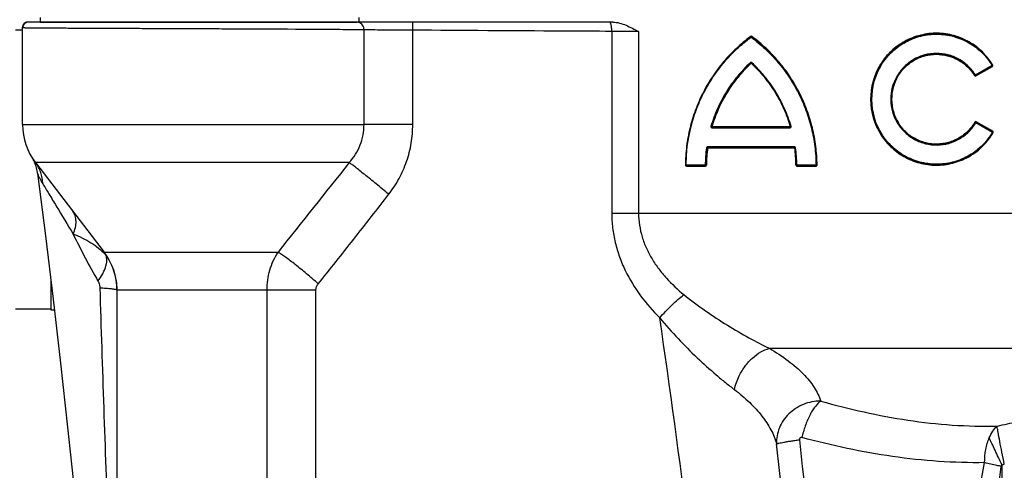
# Model space of a CAD drawing. Units: millimetres. Extents: x -1817 to 2997, y -486 to 2596.
# Drawn here: x 538 to 955, y 2129 to 2320 of the extents above; entities that cross this region are included whole.
import ezdxf

# ---------------------------------------------------------------- set-up
doc = ezdxf.new("R2010")
doc.units = ezdxf.units.MM
doc.header["$LTSCALE"] = 46.255
doc.header["$PDMODE"] = 3
doc.header["$PDSIZE"] = 0.3125
doc.layers.get('0').update_dxf_attribs({"linetype": 'CONTINUOUS'})
doc.layers.get('Defpoints').update_dxf_attribs({"linetype": 'CONTINUOUS'})
doc.layers.add('AM_5', color=3, linetype='CONTINUOUS', lineweight=25)
doc.layers.add('BEZUGSACHSEN', color=7, linetype='CONTINUOUS')
doc.layers.add('RUNDUNGEN', color=7, linetype='CONTINUOUS')
doc.styles.get("Standard").update_dxf_attribs({"font": 'txt', "width": 0.7})
doc.dimstyles.new('AM_DIN$0', dxfattribs={"dimtxt": 3.5, "dimasz": 2.5, "dimexe": 1, "dimexo": 1, "dimgap": 1.5, "dimtad": 1, "dimdsep": 46, "dimtxsty": 'STANDARD', "dimcen": 0, "dimclrd": 256, "dimclre": 256, "dimclrt": 2, "dimadec": 0, "dimazin": 2, "dimtp": 0.1, "dimtm": 0.1, "dimtfac": 0.71, "dimtdec": 3, "dimtmove": 0, "dimatfit": 3, "dimfxl": 1, "dimlwd": -1, "dimlwe": -1, "dimarcsym": 0})

# ---------------------------------------------------------------- blocks, each defined once
blk = doc.blocks.new('*D15')
at = {"layer": 'AM_5', "ltscale": 10, "transparency": 16777216}
for p, q in [((669.77, 2595.96), (2108.8, 2595.96)), ((2107.8, 951.2), (2107.8, 2565.96)), ((1650.48, 921.2), (2108.8, 921.2))]:
    blk.add_line(p, q, dxfattribs=at)
for points in [[(2102.8, 2565.96), (2112.8, 2565.96), (2107.8, 2595.96)], [(2102.8, 951.2), (2112.8, 951.2), (2107.8, 921.2)]]:
    blk.add_solid(points, dxfattribs=at)
at = {"layer": 'Defpoints', "color": 0, "ltscale": 10, "transparency": 16777216}
for p in [(668.77, 2595.96), (2107.8, 2595.96), (1649.48, 921.2)]:
    blk.add_point(p, dxfattribs=at)
at = {"layer": 'AM_5', "color": 2, "ltscale": 10, "transparency": 16777216, "insert": (2075.3, 1758.58), "char_height": 35, "attachment_point": 5, "rotation": 90}
blk.add_mtext('1675', dxfattribs=at)

msp = doc.modelspace()

# ---------------------------------------------------------------- linework, layer by layer
at = {"color": 7, "linetype": 'Continuous'}
for p, q in [((546.27, 2320.962), (546.27, 2318.962)), ((681.27, 2320.962), (681.27, 2318.962)), ((535.77, 2315.67), (538.77, 2315.67)), ((546.27, 2318.962), (680.377, 2318.962)), ((544.246, 2259.484), (573.294, 2221.628)), ((550.77, 2209.24), (550.77, 2197.171)), ((535.77, 2197.67), (550.77, 2197.67)), ((550.77, 2197.17), (552.219, 2197.17))]:
    msp.add_line(p, q, dxfattribs=at)
at = {"color": 9, "linetype": 'Continuous'}
for p, q in [((538.77, 2275.616), (683.446, 2275.616)), ((677.188, 2259.484), (544.246, 2259.484)), ((573.294, 2221.628), (647.003, 2221.628))]:
    msp.add_line(p, q, dxfattribs=at)
at = {"color": 7, "linetype": 'Continuous'}
for centre, start, end in [((565.27, 2275.616), 180, 217.5), ((552.27, 2205.496), 0, 37.5)]:
    msp.add_arc(centre, 26.5, start, end, dxfattribs=at)
at = {"layer": 'BEZUGSACHSEN', "color": 7, "linetype": 'Continuous'}
for p, q in [((538.77, 2275.616), (538.77, 2316.497)), ((578.77, 2205.496), (578.77, 1411.407))]:
    msp.add_line(p, q, dxfattribs=at)
at = {"layer": 'RUNDUNGEN', "color": 7, "linetype": 'Continuous'}
for p, q in [((538.773, 2316.866), (538.77, 2316.749)), ((538.77, 2275.616), (538.77, 2316.749)), ((540.983, 2318.962), (540.844, 2318.958)), ((788.821, 2318.962), (540.983, 2318.962)), ((949.608, 2300.392), (942.568, 2296.328)), ((830.849, 2274.464), (864.026, 2274.464)), ((942.75, 2276.64), (949.789, 2272.576)), ((865.911, 2265.937), (828.964, 2265.937)), ((828.053, 2258.246), (819.926, 2258.246)), ((874.949, 2258.246), (866.822, 2258.246))]:
    msp.add_line(p, q, dxfattribs=at)
at = {"layer": 'RUNDUNGEN', "color": 9, "linetype": 'Continuous'}
for p, q in [((651.075, 2315.902), (650.928, 2315.903)), ((654.428, 2315.884), (651.075, 2315.902)), ((654.572, 2315.883), (654.428, 2315.884)), ((657.947, 2315.864), (657.928, 2315.864)), ((683.446, 2275.616), (683.446, 2315.66)), ((704.081, 2275.616), (704.081, 2315.522)), ((788.392, 2315.034), (788.392, 2238.157)), ((799.766, 2314.977), (799.766, 2238.157)), ((847.239, 2312.909), (847.211, 2312.889)), ((847.477, 2301.517), (847.46, 2301.535)), ((847.693, 2301.789), (847.671, 2301.81)), ((902.325, 2301.192), (902.319, 2301.182)), ((949.52, 2300.545), (942.509, 2296.501)), ((942.657, 2296.173), (949.66, 2300.219)), ((949.555, 2300.566), (949.52, 2300.545)), ((942.509, 2296.501), (942.495, 2296.523)), ((942.626, 2296.154), (942.657, 2296.173)), ((704.081, 2275.616), (683.446, 2275.616)), ((830.795, 2274.264), (864.001, 2274.264)), ((864.051, 2274.664), (830.902, 2274.664)), ((909.515, 2276.092), (909.52, 2276.083)), ((942.692, 2276.466), (949.701, 2272.423)), ((942.84, 2276.795), (942.809, 2276.813)), ((949.841, 2272.749), (942.84, 2276.795)), ((949.701, 2272.423), (949.736, 2272.403)), ((865.888, 2266.137), (828.909, 2266.137)), ((829.019, 2265.737), (865.935, 2265.737)), ((827.998, 2258.446), (819.863, 2258.446)), ((819.989, 2258.046), (828.109, 2258.046)), ((866.445, 2258.442), (866.622, 2258.444)), ((866.622, 2258.444), (866.799, 2258.446)), ((874.933, 2258.446), (866.799, 2258.446)), ((866.845, 2258.046), (874.965, 2258.046)), ((875.149, 2258.447), (874.933, 2258.446)), ((875.365, 2258.449), (875.149, 2258.447)), ((788.392, 2238.157), (1128.77, 2238.157)), ((663.065, 2205.496), (578.77, 2205.496)), ((642.335, 1693.585), (642.335, 2205.496)), ((663.065, 1693.585), (663.065, 2205.496)), ((855.175, 2180.93), (1088.865, 2180.93)), ((953.77, 1305.649), (953.77, 2131.616))]:
    msp.add_line(p, q, dxfattribs=at)
at = {"layer": 'RUNDUNGEN', "color": 7, "linetype": 'Continuous'}
for points in [[(541.01, 2318.962), (540.869, 2318.958), (540.728, 2318.944), (540.588, 2318.922), (540.45, 2318.891), (540.314, 2318.851), (540.181, 2318.803), (540.051, 2318.747), (539.925, 2318.682), (539.804, 2318.61), (539.687, 2318.53), (539.575, 2318.442), (539.469, 2318.348), (539.37, 2318.248), (539.277, 2318.141), (539.19, 2318.029), (539.112, 2317.911), (539.04, 2317.789), (538.977, 2317.662), (538.921, 2317.532), (538.874, 2317.398), (538.836, 2317.262), (538.806, 2317.124), (538.785, 2316.984), (538.773, 2316.843), (538.77, 2316.722)], [(540.844, 2318.958), (540.704, 2318.945), (540.566, 2318.923), (540.429, 2318.892), (540.295, 2318.853), (540.164, 2318.805), (540.035, 2318.749), (539.911, 2318.685), (539.791, 2318.613), (539.675, 2318.534), (539.565, 2318.448), (539.46, 2318.355), (539.362, 2318.256), (539.27, 2318.15), (539.185, 2318.039), (539.107, 2317.923), (539.036, 2317.802), (538.974, 2317.677), (538.919, 2317.548), (538.873, 2317.416), (538.835, 2317.281), (538.805, 2317.144), (538.785, 2317.006), (538.773, 2316.866)], [(542.595, 2261.9), (542.908, 2261.362), (543.209, 2260.801), (543.489, 2260.23), (543.749, 2259.65), (543.988, 2259.061), (544.206, 2258.464), (544.403, 2257.859), (544.579, 2257.248), (544.733, 2256.631), (544.865, 2256.009), (544.975, 2255.382), (545.043, 2254.913)], [(545.043, 2254.913), (548.416, 2228.499), (551.691, 2201.698), (554.839, 2174.711), (557.855, 2147.54), (560.738, 2120.186), (563.483, 2092.65), (566.088, 2064.933), (568.55, 2037.034), (570.866, 2008.957), (573.033, 1980.701), (575.047, 1952.267), (576.906, 1923.656), (578.606, 1894.869), (578.77, 1891.787)]]:
    msp.add_lwpolyline(points, dxfattribs=at)
for centre, radius, start, end in [((541.235, 2316.497), 2.465, 89.99998, 180.00002), ((541.01, 2316.722), 2.241, 90.00018, 179.99982), ((540.987, 2316.745), 2.217, 90.09019, 179.90981), ((541.205, 2316.527), 2.435, 96.92328, 173.07672), ((887.942, 2257.945), 68.218, 126.54799, 179.57817), ((847.437, 2312.588), 0.2, 53.45201, 126.54799), ((806.933, 2257.945), 68.218, 0.42183, 53.45201), ((925.962, 2286.332), 27.714, 31.15278, 329.5835), ((925.962, 2286.332), 19.186, 31.63617, 329.40889), ((887.942, 2257.945), 59.691, 132.91031, 163.67804), ((847.437, 2301.517), 0.2, 47.08969, 132.91031), ((806.933, 2257.945), 59.691, 16.32196, 47.08969), ((949.508, 2300.566), 0.2, 300, 31.15278), ((942.468, 2296.501), 0.2, 211.63617, 300), ((565.27, 2275.616), 26.5, 180, 217.5), ((830.849, 2274.664), 0.2, 163.67804, 270), ((864.026, 2274.664), 0.2, 270, 16.32196), ((942.65, 2276.466), 0.2, 60, 149.40889), ((949.689, 2272.403), 0.2, 329.5835, 60), ((887.942, 2257.945), 59.691, 172.47415, 179.52093), ((828.964, 2265.737), 0.2, 95.60301, 172.47415), ((865.911, 2265.737), 0.2, 7.52585, 90), ((806.933, 2257.945), 59.691, 0.47907, 7.52585), ((527.706, 2250.215), 18.846, 29.26492, 34.0669), ((819.926, 2258.446), 0.2, 179.57817, 270), ((828.053, 2258.446), 0.2, 270, 359.52093), ((866.822, 2258.446), 0.2, 180.47907, 270), ((874.949, 2258.446), 0.2, 270, 0.42183)]:
    msp.add_arc(centre, radius, start, end, dxfattribs=at)
at = {"layer": 'RUNDUNGEN', "color": 9, "linetype": 'Continuous'}
for centre, radius, start, end in [((680.374, 2316.069), 2.893, 72.82008, 89.9286), ((847.477, 2312.588), 0.399, 53.42354, 126.57646), ((852.14, 2309.124), 5.872, 143.62143, 143.8558), ((847.398, 2301.517), 0.401, 47.12283, 132.87717), ((925.978, 2286.332), 27.934, 147.88581, 212.87294), ((925.947, 2286.332), 27.494, 147.83506, 212.90956), ((949.46, 2300.566), 0.401, 300.03309, 309.28163), ((949.459, 2300.567), 0.402, 309.33083, 325.59594), ((925.959, 2286.332), 19.372, 149.09341, 211.912), ((925.965, 2286.332), 19, 149.13318, 211.90916), ((942.426, 2296.5), 0.399, 211.5951, 300.01791), ((948.035, 2287.702), 10.39, 122.13095, 122.25027), ((830.795, 2274.664), 0.4, 163.69318, 270.03535), ((864.001, 2274.664), 0.4, 269.9643, 16.30712), ((942.609, 2276.467), 0.399, 59.98249, 149.45034), ((947.143, 2283.854), 8.625, 238.78844, 238.93235), ((949.641, 2272.403), 0.4, 54.84149, 59.97269), ((949.639, 2272.401), 0.403, 34.63783, 54.76352), ((887.837, 2257.945), 59.841, 172.46785, 179.52047), ((888.104, 2257.941), 59.597, 172.48388, 179.51798), ((828.909, 2265.737), 0.4, 89.98049, 172.44553), ((865.888, 2265.736), 0.4, 33.22329, 90.00741), ((806.85, 2257.941), 59.597, 0.48201, 7.51613), ((865.887, 2265.736), 0.402, 17.82748, 33.18096), ((865.887, 2265.737), 0.401, 7.54619, 17.78126), ((806.903, 2257.941), 59.898, 0.48288, 7.5288), ((6762.018, -2623.357), 7801.749, 141.2543039, 141.6098767), ((819.989, 2258.445), 0.4, 208.85876, 269.99089), ((828.109, 2258.446), 0.4, 270.02415, 359.54552), ((866.846, 2258.446), 0.401, 180.48979, 190.36937), ((866.845, 2258.446), 0.4, 190.35674, 269.98173), ((874.965, 2258.446), 0.4, 270.02513, 0.44544), ((877.773, 2383.748), 353.136, 205.93828, 209.59673), ((569.196, 2218.491), 5.16, 25.58712, 37.43925), ((551.577, 2199.445), 30.73, 43.30492, 43.85737), ((569.017, 2218.402), 5.361, 23.30204, 25.61481), ((572.628, 2219.983), 1.513, 33.17435, 35.43498), ((577.122, 2205.651), 1.56, 359.56701, 0.73746), ((583.229, 2205.605), 4.547, 179.56852, 181.08533), ((583.402, 2205.608), 4.72, 181.08268, 182.11719), ((583.534, 2205.613), 4.852, 182.1151, 182.63852), ((583.662, 2205.619), 4.98, 182.64209, 183.70126), ((583.914, 2205.636), 5.233, 183.70221, 185.29984), ((578.649, 2205.496), 0.121, 0.07255, 11.5282), ((-3099.548, 1617.311), 3950.559, 5.764741, 8.390874), ((868.893, 2541.073), 401.669, 281.89028, 283.16424), ((-3839.56, 1623.699), 4726.148, 1.907426, 6.277285)]:
    msp.add_arc(centre, radius, start, end, dxfattribs=at)
for points, knots in [([(650.928, 2315.903), (644.902, 2315.934), (635.673, 2315.978), (623.188, 2316.033), (613.476, 2316.074), (603.769, 2316.114), (594.232, 2316.153), (585.028, 2316.192), (576.313, 2316.229), (569.425, 2316.26), (564.269, 2316.284), (560.708, 2316.302), (557.373, 2316.319), (554.278, 2316.337), (551.437, 2316.354), (548.861, 2316.37), (546.562, 2316.387), (544.549, 2316.403), (543.055, 2316.417), (542.009, 2316.428), (541.338, 2316.436), (540.745, 2316.443), (540.23, 2316.451), (539.793, 2316.459), (539.478, 2316.465), (539.265, 2316.471), (539.136, 2316.474), (539.026, 2316.478), (538.936, 2316.482), (538.866, 2316.485), (538.82, 2316.489), (538.794, 2316.491), (538.781, 2316.493), (538.774, 2316.495), (538.77, 2316.496), (538.77, 2316.497)], [0, 0, 0, 0, 0.1611977, 0.2468446, 0.3339294, 0.4209693, 0.5064827, 0.5890136, 0.667157, 0.7395826, 0.7732616, 0.8050574, 0.8348348, 0.8624667, 0.8878356, 0.9108332, 0.9313617, 0.9493335, 0.9646722, 0.9713332, 0.9773124, 0.9826033, 0.9872003, 0.9910986, 0.994294, 0.995627, 0.9967832, 0.9977622, 0.9985637, 0.9991877, 0.9996342, 0.9997909, 0.9999034, 0.9999723, 1, 1, 1, 1]), ([(657.928, 2315.864), (657.652, 2315.866), (656.534, 2315.872), (655.415, 2315.879), (654.572, 2315.883)], [0, 0, 0, 0, 0.2464759, 1, 1, 1, 1]), ([(683.446, 2315.66), (681.922, 2315.68), (678.446, 2315.719), (669.947, 2315.792), (662.971, 2315.835), (657.947, 2315.864)], [0, 0, 0, 0, 0.1793102, 0.4089116, 1, 1, 1, 1]), ([(683.446, 2315.66), (683.446, 2316.012), (683.342, 2316.718), (682.881, 2317.671), (682.161, 2318.42), (681.547, 2318.735), (681.228, 2318.833)], [0, 0, 0, 0, 0.2565761, 0.5097395, 0.7575033, 1, 1, 1, 1]), ([(704.081, 2315.522), (701.91, 2315.534), (697.756, 2315.556), (691.984, 2315.589), (687.277, 2315.621), (684.553, 2315.644), (683.446, 2315.66)], [0, 0, 0, 0, 0.3156504, 0.603928, 0.839053, 1, 1, 1, 1]), ([(704.081, 2315.522), (704.082, 2315.746), (704.084, 2316.185), (704.088, 2316.822), (704.092, 2317.326), (704.094, 2317.698), (704.097, 2317.947), (704.099, 2318.173), (704.101, 2318.373), (704.103, 2318.546), (704.105, 2318.69), (704.106, 2318.791), (704.108, 2318.857), (704.108, 2318.894), (704.11, 2318.922), (704.109, 2318.944), (704.112, 2318.954), (704.111, 2318.962), (704.112, 2318.962)], [0, 0, 0, 0, 0.1950783, 0.3826589, 0.5555367, 0.6343565, 0.7070674, 0.7729692, 0.8314273, 0.8818788, 0.9238381, 0.9569013, 0.9699942, 0.9807505, 0.9891448, 0.9951576, 0.9987751, 1, 1, 1, 1]), ([(788.392, 2315.034), (781.451, 2315.056), (753.347, 2315.186), (725.244, 2315.41), (704.081, 2315.522)], [0, 0, 0, 0, 0.2469607, 1, 1, 1, 1]), ([(788.392, 2315.034), (788.392, 2315.29), (788.382, 2315.792), (788.334, 2316.52), (788.253, 2317.192), (788.145, 2317.782), (788.012, 2318.268), (787.878, 2318.597), (787.757, 2318.788), (787.669, 2318.886), (787.578, 2318.947), (787.511, 2318.962), (787.481, 2318.962)], [0, 0, 0, 0, 0.1833485, 0.3600246, 0.5236882, 0.6686172, 0.790069, 0.8848124, 0.9219243, 0.9525968, 0.9779067, 1, 1, 1, 1]), ([(799.766, 2314.977), (797.898, 2314.982), (795.062, 2314.993), (791.746, 2315.012), (789.822, 2315.025), (788.867, 2315.032), (788.392, 2315.034)], [0, 0, 0, 0, 0.4927569, 0.7478712, 0.8747221, 1, 1, 1, 1]), ([(847.211, 2312.889), (845.108, 2311.326), (841.076, 2307.956), (835.651, 2302.241), (830.911, 2295.934), (826.92, 2289.11), (823.732, 2281.851), (821.398, 2274.251), (819.957, 2266.414), (819.608, 2261.104), (819.589, 2258.449)], [0, 0, 0, 0, 0.1243119, 0.2486016, 0.3730292, 0.4977338, 0.6228046, 0.7482593, 0.8740357, 1, 1, 1, 1]), ([(819.863, 2258.446), (819.883, 2261.088), (820.23, 2266.371), (821.668, 2274.168), (823.996, 2281.729), (827.175, 2288.949), (831.154, 2295.736), (835.879, 2302.007), (841.286, 2307.687), (845.302, 2311.036), (847.398, 2312.588)], [0, 0, 0, 0, 0.1259495, 0.2517138, 0.377161, 0.50223, 0.6269386, 0.751375, 0.8756762, 1, 1, 1, 1]), ([(847.239, 2312.909), (847.252, 2312.89), (847.276, 2312.856), (847.304, 2312.806), (847.318, 2312.776), (847.323, 2312.752), (847.318, 2312.748)], [0, 0, 0, 0, 0.3786312, 0.6930057, 0.905138, 1, 1, 1, 1]), ([(847.318, 2312.748), (847.314, 2312.745), (847.319, 2312.721), (847.333, 2312.691), (847.362, 2312.641), (847.385, 2312.606), (847.398, 2312.588)], [0, 0, 0, 0, 0.0945851, 0.3067355, 0.621228, 1, 1, 1, 1]), ([(847.398, 2312.588), (849.49, 2311.039), (853.507, 2307.69), (858.923, 2302.002), (863.661, 2295.71), (867.648, 2288.9), (870.823, 2281.668), (873.141, 2274.112), (874.569, 2266.337), (874.914, 2261.075), (874.933, 2258.446)], [0, 0, 0, 0, 0.1240878, 0.2486767, 0.3735987, 0.498728, 0.6239777, 0.7492926, 0.8746398, 1, 1, 1, 1]), ([(847.51, 2312.721), (847.502, 2312.714), (847.467, 2312.678), (847.436, 2312.639), (847.412, 2312.607)], [0, 0, 0, 0, 0.2095636, 1, 1, 1, 1]), ([(847.557, 2312.748), (847.552, 2312.752), (847.531, 2312.74), (847.519, 2312.729), (847.51, 2312.721)], [0, 0, 0, 0, 0.3083834, 1, 1, 1, 1]), ([(847.715, 2312.909), (847.699, 2312.886), (847.668, 2312.846), (847.62, 2312.791), (847.589, 2312.762), (847.562, 2312.744), (847.557, 2312.748)], [0, 0, 0, 0, 0.3641047, 0.6834422, 0.9047252, 1, 1, 1, 1]), ([(875.365, 2258.449), (875.345, 2261.093), (874.999, 2266.383), (873.567, 2274.201), (871.241, 2281.799), (868.054, 2289.073), (864.051, 2295.923), (859.293, 2302.255), (853.854, 2307.979), (849.817, 2311.35), (847.715, 2312.909)], [0, 0, 0, 0, 0.125356, 0.2506995, 0.3760116, 0.50126, 0.62639, 0.7513146, 0.8759077, 1, 1, 1, 1]), ([(949.803, 2300.773), (948.585, 2302.788), (945.629, 2306.52), (939.948, 2310.812), (933.373, 2313.546), (926.307, 2314.546), (919.192, 2313.732), (912.49, 2311.137), (906.652, 2306.924), (903.59, 2303.206), (902.325, 2301.192)], [0, 0, 0, 0, 0.1246825, 0.2489276, 0.3731431, 0.4976924, 0.6227431, 0.7482511, 0.874056, 1, 1, 1, 1]), ([(902.672, 2300.969), (903.922, 2302.956), (906.946, 2306.624), (912.711, 2310.779), (919.326, 2313.338), (926.349, 2314.141), (933.324, 2313.159), (939.817, 2310.466), (945.43, 2306.236), (948.352, 2302.555), (949.555, 2300.566)], [0, 0, 0, 0, 0.1259303, 0.2517207, 0.3772164, 0.5022618, 0.6268163, 0.7510459, 0.8753071, 1, 1, 1, 1]), ([(942.495, 2296.523), (941.627, 2297.926), (939.524, 2300.518), (935.501, 2303.471), (930.865, 2305.315), (925.908, 2305.931), (920.945, 2305.273), (916.296, 2303.373), (912.276, 2300.35), (910.191, 2297.709), (909.337, 2296.283)], [0, 0, 0, 0, 0.1248883, 0.249391, 0.3737929, 0.4983771, 0.623312, 0.7486199, 0.87422, 1, 1, 1, 1]), ([(909.656, 2296.08), (910.49, 2297.476), (912.529, 2300.063), (916.462, 2303.024), (921.011, 2304.885), (925.869, 2305.527), (930.719, 2304.919), (935.254, 2303.107), (939.186, 2300.208), (941.239, 2297.667), (942.086, 2296.291)], [0, 0, 0, 0, 0.1257781, 0.2513718, 0.3766703, 0.5015962, 0.6261764, 0.7505825, 0.875097, 1, 1, 1, 1]), ([(847.126, 2301.81), (845.168, 2299.992), (841.49, 2296.086), (836.804, 2289.541), (833.027, 2282.413), (831.167, 2277.356), (830.411, 2274.776)], [0, 0, 0, 0, 0.2493229, 0.4989435, 0.7491275, 1, 1, 1, 1]), ([(830.902, 2274.664), (831.652, 2277.225), (833.496, 2282.247), (837.239, 2289.327), (841.887, 2295.83), (845.535, 2299.71), (847.477, 2301.517)], [0, 0, 0, 0, 0.2508667, 0.5010503, 0.7506738, 1, 1, 1, 1]), ([(847.301, 2301.664), (847.296, 2301.659), (847.268, 2301.676), (847.234, 2301.701), (847.18, 2301.751), (847.144, 2301.789), (847.126, 2301.81)], [0, 0, 0, 0, 0.0931955, 0.3153069, 0.6359409, 1, 1, 1, 1]), ([(847.379, 2301.616), (847.362, 2301.63), (847.34, 2301.649), (847.315, 2301.664), (847.304, 2301.666), (847.301, 2301.664)], [0, 0, 0, 0, 0.7015338, 0.9013345, 1, 1, 1, 1]), ([(847.46, 2301.535), (847.454, 2301.543), (847.427, 2301.571), (847.4, 2301.597), (847.379, 2301.616)], [0, 0, 0, 0, 0.26417, 1, 1, 1, 1]), ([(847.477, 2301.517), (847.492, 2301.534), (847.518, 2301.565), (847.552, 2301.61), (847.569, 2301.638), (847.578, 2301.66), (847.574, 2301.664)], [0, 0, 0, 0, 0.3814748, 0.6967603, 0.9082329, 1, 1, 1, 1]), ([(847.477, 2301.517), (849.416, 2299.713), (853.064, 2295.834), (857.712, 2289.331), (861.458, 2282.247), (863.302, 2277.224), (864.051, 2274.664)], [0, 0, 0, 0, 0.2489519, 0.4988111, 0.7492396, 1, 1, 1, 1]), ([(847.574, 2301.664), (847.57, 2301.667), (847.578, 2301.69), (847.595, 2301.717), (847.629, 2301.762), (847.656, 2301.793), (847.671, 2301.81)], [0, 0, 0, 0, 0.0914393, 0.302968, 0.6184201, 1, 1, 1, 1]), ([(864.385, 2274.776), (863.63, 2277.352), (861.772, 2282.405), (857.999, 2289.531), (853.318, 2296.072), (849.645, 2299.974), (847.693, 2301.789)], [0, 0, 0, 0, 0.2507449, 0.5011659, 0.7510289, 1, 1, 1, 1]), ([(949.679, 2300.669), (949.682, 2300.665), (949.667, 2300.649), (949.646, 2300.629), (949.604, 2300.598), (949.573, 2300.577), (949.555, 2300.566)], [0, 0, 0, 0, 0.0872619, 0.2964054, 0.6121666, 1, 1, 1, 1]), ([(949.608, 2300.392), (949.614, 2300.396), (949.615, 2300.42), (949.605, 2300.455), (949.585, 2300.508), (949.566, 2300.545), (949.555, 2300.566)], [0, 0, 0, 0, 0.1053024, 0.3179657, 0.628087, 1, 1, 1, 1]), ([(949.66, 2300.219), (949.64, 2300.256), (949.616, 2300.309), (949.6, 2300.365), (949.602, 2300.389), (949.608, 2300.392)], [0, 0, 0, 0, 0.6813803, 0.8941265, 1, 1, 1, 1]), ([(949.803, 2300.773), (949.785, 2300.761), (949.754, 2300.74), (949.712, 2300.709), (949.691, 2300.69), (949.677, 2300.673), (949.679, 2300.669)], [0, 0, 0, 0, 0.3877602, 0.7033516, 0.9123924, 1, 1, 1, 1]), ([(942.086, 2296.291), (942.11, 2296.307), (942.157, 2296.335), (942.214, 2296.366), (942.252, 2296.385), (942.274, 2296.393), (942.287, 2296.398), (942.296, 2296.398), (942.297, 2296.396)], [0, 0, 0, 0, 0.3631651, 0.6862542, 0.8135913, 0.9100407, 0.9718377, 1, 1, 1, 1]), ([(942.297, 2296.396), (942.299, 2296.394), (942.31, 2296.395), (942.326, 2296.4), (942.352, 2296.412), (942.372, 2296.421), (942.383, 2296.427)], [0, 0, 0, 0, 0.0870532, 0.2860284, 0.59578, 1, 1, 1, 1]), ([(942.383, 2296.427), (942.391, 2296.432), (942.428, 2296.451), (942.463, 2296.472), (942.491, 2296.489)], [0, 0, 0, 0, 0.2304111, 1, 1, 1, 1]), ([(942.568, 2296.328), (942.573, 2296.331), (942.572, 2296.355), (942.562, 2296.389), (942.539, 2296.443), (942.52, 2296.481), (942.509, 2296.501)], [0, 0, 0, 0, 0.0992337, 0.311992, 0.6248767, 1, 1, 1, 1]), ([(942.626, 2296.154), (942.615, 2296.175), (942.595, 2296.213), (942.573, 2296.266), (942.563, 2296.3), (942.562, 2296.325), (942.568, 2296.328)], [0, 0, 0, 0, 0.3749641, 0.6877445, 0.9005135, 1, 1, 1, 1]), ([(677.188, 2259.484), (678.163, 2260.584), (679.934, 2262.955), (681.926, 2266.922), (683.165, 2271.188), (683.446, 2274.142), (683.446, 2275.616)], [0, 0, 0, 0, 0.2497274, 0.4996573, 0.7497724, 1, 1, 1, 1]), ([(693.944, 2246.091), (695.569, 2248.179), (698.48, 2252.633), (701.683, 2259.936), (703.642, 2267.666), (704.081, 2272.969), (704.081, 2275.616)], [0, 0, 0, 0, 0.2499742, 0.4999773, 0.749988, 1, 1, 1, 1]), ([(830.657, 2274.72), (830.656, 2274.718), (830.646, 2274.718), (830.633, 2274.719), (830.608, 2274.724), (830.562, 2274.734), (830.495, 2274.751), (830.44, 2274.767), (830.411, 2274.776)], [0, 0, 0, 0, 0.0248948, 0.0870422, 0.1854271, 0.315325, 0.6418192, 1, 1, 1, 1]), ([(830.902, 2274.664), (830.874, 2274.673), (830.818, 2274.689), (830.751, 2274.707), (830.706, 2274.717), (830.681, 2274.721), (830.667, 2274.722), (830.657, 2274.722), (830.657, 2274.72)], [0, 0, 0, 0, 0.3582677, 0.6847598, 0.81464, 0.9130043, 0.9751316, 1, 1, 1, 1]), ([(830.849, 2274.464), (830.84, 2274.464), (830.821, 2274.443), (830.802, 2274.376), (830.795, 2274.311), (830.795, 2274.264)], [0, 0, 0, 0, 0.1187557, 0.3364534, 1, 1, 1, 1]), ([(830.902, 2274.664), (830.902, 2274.617), (830.896, 2274.552), (830.876, 2274.485), (830.857, 2274.464), (830.849, 2274.464)], [0, 0, 0, 0, 0.6634825, 0.8811133, 1, 1, 1, 1]), ([(864.026, 2274.464), (864.02, 2274.464), (864.013, 2274.436), (864.007, 2274.401), (864.002, 2274.336), (864.001, 2274.29), (864.001, 2274.264)], [0, 0, 0, 0, 0.0884356, 0.3048991, 0.624359, 1, 1, 1, 1]), ([(864.051, 2274.664), (864.051, 2274.638), (864.05, 2274.592), (864.046, 2274.527), (864.039, 2274.492), (864.032, 2274.464), (864.026, 2274.464)], [0, 0, 0, 0, 0.375635, 0.6950817, 0.9115314, 1, 1, 1, 1]), ([(864.051, 2274.664), (864.073, 2274.671), (864.113, 2274.682), (864.16, 2274.698), (864.189, 2274.708), (864.205, 2274.713), (864.212, 2274.717), (864.218, 2274.719), (864.218, 2274.72)], [0, 0, 0, 0, 0.3904798, 0.712448, 0.8342357, 0.9243513, 0.9798281, 1, 1, 1, 1]), ([(864.218, 2274.72), (864.218, 2274.721), (864.224, 2274.723), (864.231, 2274.727), (864.247, 2274.732), (864.276, 2274.743), (864.323, 2274.758), (864.363, 2274.77), (864.385, 2274.776)], [0, 0, 0, 0, 0.0199374, 0.0755323, 0.1656677, 0.2875164, 0.6095709, 1, 1, 1, 1]), ([(909.52, 2276.083), (910.4, 2274.672), (912.534, 2272.066), (916.612, 2269.116), (921.297, 2267.301), (926.275, 2266.736), (931.222, 2267.445), (935.826, 2269.377), (939.796, 2272.41), (941.85, 2275.045), (942.692, 2276.466)], [0, 0, 0, 0, 0.1257765, 0.2513652, 0.3766539, 0.5015665, 0.6261355, 0.7505401, 0.8750686, 1, 1, 1, 1]), ([(942.265, 2276.67), (941.443, 2275.279), (939.436, 2272.699), (935.556, 2269.73), (931.055, 2267.835), (926.216, 2267.14), (921.348, 2267.694), (916.767, 2269.471), (912.781, 2272.359), (910.696, 2274.909), (909.836, 2276.289)], [0, 0, 0, 0, 0.1249439, 0.2494835, 0.3738929, 0.4984592, 0.6233639, 0.7486435, 0.8742258, 1, 1, 1, 1]), ([(942.265, 2276.67), (942.289, 2276.655), (942.336, 2276.627), (942.394, 2276.597), (942.433, 2276.579), (942.455, 2276.571), (942.468, 2276.567), (942.477, 2276.566), (942.478, 2276.568)], [0, 0, 0, 0, 0.3631875, 0.6865102, 0.8139524, 0.9104478, 0.9721763, 1, 1, 1, 1]), ([(942.478, 2276.568), (942.479, 2276.57), (942.487, 2276.57), (942.507, 2276.564), (942.548, 2276.547), (942.606, 2276.517), (942.65, 2276.492), (942.673, 2276.478)], [0, 0, 0, 0, 0.0278855, 0.0881028, 0.3070316, 0.628326, 1, 1, 1, 1]), ([(942.75, 2276.64), (942.756, 2276.637), (942.755, 2276.612), (942.744, 2276.578), (942.722, 2276.525), (942.703, 2276.487), (942.692, 2276.466)], [0, 0, 0, 0, 0.099394, 0.3121434, 0.6249555, 1, 1, 1, 1]), ([(942.809, 2276.813), (942.797, 2276.792), (942.778, 2276.755), (942.756, 2276.701), (942.745, 2276.667), (942.745, 2276.643), (942.75, 2276.64)], [0, 0, 0, 0, 0.3748842, 0.6875928, 0.9003552, 1, 1, 1, 1]), ([(902.518, 2271.171), (903.809, 2269.173), (906.918, 2265.495), (912.81, 2261.357), (919.544, 2258.849), (926.668, 2258.126), (933.719, 2259.216), (940.259, 2262.034), (945.885, 2266.398), (948.794, 2270.169), (949.986, 2272.2)], [0, 0, 0, 0, 0.1259459, 0.251746, 0.3772404, 0.5022715, 0.6268041, 0.7510171, 0.8752809, 1, 1, 1, 1]), ([(949.736, 2272.403), (948.558, 2270.398), (945.683, 2266.679), (940.124, 2262.377), (933.667, 2259.602), (926.706, 2258.53), (919.675, 2259.244), (913.028, 2261.716), (907.211, 2265.795), (904.14, 2269.424), (902.865, 2271.394)], [0, 0, 0, 0, 0.1247289, 0.2490088, 0.3732361, 0.4977742, 0.6228003, 0.7482824, 0.874068, 1, 1, 1, 1]), ([(949.789, 2272.576), (949.795, 2272.573), (949.796, 2272.548), (949.786, 2272.513), (949.767, 2272.46), (949.747, 2272.423), (949.736, 2272.403)], [0, 0, 0, 0, 0.1054711, 0.3181301, 0.6281756, 1, 1, 1, 1]), ([(949.861, 2272.301), (949.864, 2272.306), (949.849, 2272.322), (949.828, 2272.341), (949.786, 2272.371), (949.754, 2272.391), (949.736, 2272.403)], [0, 0, 0, 0, 0.0868049, 0.2958643, 0.6117643, 1, 1, 1, 1]), ([(949.841, 2272.749), (949.821, 2272.712), (949.797, 2272.66), (949.781, 2272.603), (949.783, 2272.579), (949.789, 2272.576)], [0, 0, 0, 0, 0.6812146, 0.8939588, 1, 1, 1, 1]), ([(949.986, 2272.2), (949.968, 2272.211), (949.937, 2272.232), (949.895, 2272.262), (949.873, 2272.281), (949.859, 2272.297), (949.861, 2272.301)], [0, 0, 0, 0, 0.3881673, 0.7039005, 0.9128587, 1, 1, 1, 1]), ([(828.765, 2265.763), (828.765, 2265.761), (828.754, 2265.763), (828.742, 2265.762), (828.716, 2265.765), (828.684, 2265.767), (828.645, 2265.772), (828.587, 2265.779), (828.542, 2265.785), (828.512, 2265.789)], [0, 0, 0, 0, 0.0218892, 0.0835795, 0.1823776, 0.3131298, 0.468926, 0.6415086, 1, 1, 1, 1]), ([(829.019, 2265.737), (828.989, 2265.741), (828.944, 2265.747), (828.886, 2265.754), (828.847, 2265.758), (828.815, 2265.761), (828.788, 2265.764), (828.776, 2265.763), (828.766, 2265.765), (828.765, 2265.763)], [0, 0, 0, 0, 0.3585745, 0.5311592, 0.6869417, 0.8176726, 0.9164488, 0.9781222, 1, 1, 1, 1]), ([(828.964, 2265.937), (828.955, 2265.937), (828.935, 2265.958), (828.915, 2266.025), (828.909, 2266.089), (828.909, 2266.137)], [0, 0, 0, 0, 0.1206378, 0.3384918, 1, 1, 1, 1]), ([(829.019, 2265.737), (829.019, 2265.784), (829.012, 2265.849), (828.992, 2265.916), (828.972, 2265.937), (828.964, 2265.937)], [0, 0, 0, 0, 0.6612911, 0.8791624, 1, 1, 1, 1]), ([(865.911, 2265.937), (865.909, 2265.937), (865.905, 2265.943), (865.899, 2265.962), (865.893, 2266.003), (865.889, 2266.064), (865.888, 2266.111), (865.888, 2266.137)], [0, 0, 0, 0, 0.0294251, 0.0893301, 0.3052691, 0.6244909, 1, 1, 1, 1]), ([(865.935, 2265.737), (865.935, 2265.762), (865.934, 2265.81), (865.93, 2265.871), (865.923, 2265.912), (865.918, 2265.931), (865.913, 2265.937), (865.911, 2265.937)], [0, 0, 0, 0, 0.3754707, 0.6946651, 0.9106012, 0.9705241, 1, 1, 1, 1]), ([(865.935, 2265.737), (865.958, 2265.739), (865.991, 2265.744), (866.032, 2265.75), (866.058, 2265.754), (866.079, 2265.757), (866.096, 2265.759), (866.103, 2265.762), (866.11, 2265.762), (866.11, 2265.763)], [0, 0, 0, 0, 0.391003, 0.5637264, 0.7135852, 0.8355873, 0.925734, 0.981123, 1, 1, 1, 1]), ([(866.11, 2265.763), (866.109, 2265.764), (866.116, 2265.764), (866.123, 2265.767), (866.14, 2265.768), (866.161, 2265.772), (866.187, 2265.776), (866.229, 2265.782), (866.262, 2265.786), (866.285, 2265.789)], [0, 0, 0, 0, 0.0189085, 0.0743035, 0.1644901, 0.286529, 0.4364132, 0.6091409, 1, 1, 1, 1]), ([(547.34, 2250.569), (547.32, 2251.38), (547.16, 2252.99), (546.552, 2255.327), (545.591, 2257.52), (544.727, 2258.857), (544.246, 2259.484)], [0, 0, 0, 0, 0.2536475, 0.504275, 0.7527129, 1, 1, 1, 1]), ([(693.944, 2246.091), (692.175, 2247.556), (688.786, 2250.342), (684.676, 2253.667), (681.73, 2256.009), (679.92, 2257.427), (678.441, 2258.562), (677.566, 2259.214), (677.188, 2259.484)], [0, 0, 0, 0, 0.3212286, 0.6134154, 0.7393202, 0.8474358, 0.9350568, 1, 1, 1, 1]), ([(819.589, 2258.449), (819.607, 2258.449), (819.634, 2258.448), (819.667, 2258.448), (819.687, 2258.448), (819.702, 2258.447), (819.715, 2258.448), (819.721, 2258.446), (819.726, 2258.448), (819.726, 2258.447)], [0, 0, 0, 0, 0.4038562, 0.5765086, 0.7238842, 0.8424526, 0.9292496, 0.9821856, 1, 1, 1, 1]), ([(819.726, 2258.447), (819.726, 2258.446), (819.731, 2258.448), (819.736, 2258.447), (819.749, 2258.447), (819.765, 2258.447), (819.785, 2258.447), (819.818, 2258.446), (819.845, 2258.446), (819.863, 2258.446)], [0, 0, 0, 0, 0.017852, 0.0708129, 0.1576497, 0.2762592, 0.4236608, 0.5963097, 1, 1, 1, 1]), ([(819.926, 2258.246), (819.916, 2258.246), (819.894, 2258.266), (819.87, 2258.333), (819.863, 2258.398), (819.863, 2258.446)], [0, 0, 0, 0, 0.1296861, 0.3484287, 1, 1, 1, 1]), ([(819.989, 2258.046), (819.989, 2258.093), (819.982, 2258.158), (819.957, 2258.226), (819.935, 2258.246), (819.926, 2258.246)], [0, 0, 0, 0, 0.6513119, 0.8700804, 1, 1, 1, 1]), ([(828.053, 2258.246), (828.045, 2258.246), (828.025, 2258.267), (828.004, 2258.334), (827.998, 2258.398), (827.998, 2258.446)], [0, 0, 0, 0, 0.1215347, 0.3394676, 1, 1, 1, 1]), ([(828.253, 2258.444), (828.253, 2258.444), (828.25, 2258.444), (828.247, 2258.444), (828.24, 2258.444), (828.227, 2258.444), (828.204, 2258.444), (828.171, 2258.444), (828.132, 2258.445), (828.073, 2258.445), (828.028, 2258.446), (827.998, 2258.446)], [0, 0, 0, 0, 0.0052704, 0.0209134, 0.0467673, 0.0824638, 0.1813867, 0.3123987, 0.4685021, 0.641359, 1, 1, 1, 1]), ([(828.109, 2258.046), (828.109, 2258.093), (828.103, 2258.158), (828.082, 2258.225), (828.062, 2258.246), (828.053, 2258.246)], [0, 0, 0, 0, 0.660294, 0.8782454, 1, 1, 1, 1]), ([(828.509, 2258.442), (828.478, 2258.443), (828.433, 2258.443), (828.374, 2258.444), (828.335, 2258.444), (828.302, 2258.444), (828.28, 2258.444), (828.266, 2258.444), (828.259, 2258.445), (828.256, 2258.444), (828.253, 2258.445), (828.253, 2258.444)], [0, 0, 0, 0, 0.3587297, 0.5315904, 0.6876814, 0.8186731, 0.9175755, 0.953263, 0.9791111, 0.9947513, 1, 1, 1, 1]), ([(866.822, 2258.246), (866.82, 2258.246), (866.815, 2258.252), (866.81, 2258.271), (866.804, 2258.312), (866.8, 2258.373), (866.799, 2258.42), (866.799, 2258.446)], [0, 0, 0, 0, 0.0288929, 0.0886088, 0.304574, 0.6240836, 1, 1, 1, 1]), ([(866.845, 2258.046), (866.845, 2258.071), (866.843, 2258.119), (866.839, 2258.18), (866.833, 2258.221), (866.828, 2258.24), (866.824, 2258.246), (866.822, 2258.246)], [0, 0, 0, 0, 0.3758776, 0.6953601, 0.9113232, 0.9710571, 1, 1, 1, 1]), ([(874.949, 2258.246), (874.947, 2258.246), (874.945, 2258.253), (874.942, 2258.263), (874.94, 2258.282), (874.937, 2258.317), (874.934, 2258.373), (874.933, 2258.42), (874.933, 2258.446)], [0, 0, 0, 0, 0.0244912, 0.0827762, 0.1753257, 0.2990888, 0.620883, 1, 1, 1, 1]), ([(874.965, 2258.046), (874.965, 2258.071), (874.964, 2258.118), (874.962, 2258.174), (874.958, 2258.21), (874.956, 2258.229), (874.953, 2258.239), (874.951, 2258.246), (874.949, 2258.246)], [0, 0, 0, 0, 0.3790948, 0.7008734, 0.8246333, 0.9171845, 0.9754787, 1, 1, 1, 1]), ([(545.043, 2254.913), (545.044, 2254.9), (545.062, 2254.862), (545.093, 2254.784), (545.149, 2254.666), (545.221, 2254.509), (545.314, 2254.315), (545.471, 2253.992), (545.707, 2253.518), (546.037, 2252.88), (546.424, 2252.162), (546.861, 2251.381), (547.175, 2250.845), (547.34, 2250.569)], [0, 0, 0, 0, 0.007684, 0.0249891, 0.0516089, 0.0870938, 0.1309083, 0.182458, 0.3063085, 0.453881, 0.6209293, 0.8039208, 1, 1, 1, 1]), ([(547.34, 2250.569), (548.199, 2249.134), (550.099, 2245.976), (554.388, 2238.88), (557.82, 2233.222), (560.211, 2229.285)], [0, 0, 0, 0, 0.2018098, 0.4444901, 1, 1, 1, 1]), ([(664.047, 2208.235), (666.573, 2211.356), (671.598, 2217.626), (681.575, 2230.235), (689.003, 2239.742), (693.944, 2246.091)], [0, 0, 0, 0, 0.2497169, 0.499658, 1, 1, 1, 1]), ([(560.211, 2229.285), (560.602, 2230.177), (561.208, 2231.934), (561.53, 2234.566), (561.229, 2236.603), (560.643, 2238.008), (560.247, 2238.631), (560.026, 2238.919)], [0, 0, 0, 0, 0.2896717, 0.5489422, 0.7819133, 0.8919969, 1, 1, 1, 1]), ([(788.392, 2238.157), (788.392, 2236.054), (788.644, 2231.846), (789.766, 2225.631), (791.586, 2219.594), (794.847, 2211.889), (800.311, 2202.98), (805.793, 2196.71), (808.722, 2193.798)], [0, 0, 0, 0, 0.1260022, 0.251907, 0.3776183, 0.5030483, 0.7524917, 1, 1, 1, 1]), ([(799.766, 2238.157), (799.766, 2236.449), (800.026, 2233.03), (801.165, 2228.021), (802.98, 2223.222), (805.376, 2218.697), (808.251, 2214.472), (812.596, 2209.26), (816.334, 2205.788), (818.956, 2203.656)], [0, 0, 0, 0, 0.125556, 0.2510576, 0.3764494, 0.501682, 0.6267136, 0.7514995, 1, 1, 1, 1]), ([(560.211, 2229.285), (561.547, 2228.773), (564.111, 2227.68), (567.703, 2225.71), (570.928, 2223.423), (572.844, 2221.665), (573.736, 2220.737)], [0, 0, 0, 0, 0.2661831, 0.5178609, 0.7605286, 1, 1, 1, 1]), ([(570.714, 2209.337), (571.446, 2210.335), (572.428, 2211.849), (573.439, 2213.927), (573.983, 2215.372), (574.331, 2216.741), (574.479, 2218.022), (574.424, 2219.202), (574.244, 2219.936), (574.118, 2220.273)], [0, 0, 0, 0, 0.3131466, 0.4541622, 0.5840109, 0.7026488, 0.8105805, 0.9090117, 1, 1, 1, 1]), ([(574.118, 2220.273), (574.107, 2220.322), (574.057, 2220.51), (573.974, 2220.69), (573.895, 2220.811)], [0, 0, 0, 0, 0.2583416, 1, 1, 1, 1]), ([(573.94, 2220.523), (573.971, 2220.49), (574.033, 2220.409), (574.088, 2220.323), (574.118, 2220.273)], [0, 0, 0, 0, 0.4362876, 1, 1, 1, 1]), ([(574.118, 2220.273), (574.844, 2219.211), (576.145, 2216.972), (577.58, 2213.359), (578.466, 2209.563), (578.675, 2206.968), (578.682, 2205.671)], [0, 0, 0, 0, 0.2488731, 0.4986723, 0.7492013, 1, 1, 1, 1]), ([(642.335, 2205.496), (642.335, 2208.363), (643.113, 2214.049), (645.471, 2219.297), (647.003, 2221.628)], [0, 0, 0, 0, 0.5069361, 1, 1, 1, 1]), ([(664.047, 2208.235), (662.409, 2209.666), (659.197, 2212.405), (655.209, 2215.644), (652.22, 2217.957), (650.264, 2219.414), (648.555, 2220.624), (647.49, 2221.327), (647.003, 2221.628)], [0, 0, 0, 0, 0.3008383, 0.5836172, 0.7103796, 0.8236058, 0.9208368, 1, 1, 1, 1]), ([(570.714, 2209.337), (570.829, 2209.134), (571.248, 2208.267), (571.449, 2207.298), (571.473, 2206.571)], [0, 0, 0, 0, 0.2429167, 1, 1, 1, 1]), ([(663.065, 2205.496), (663.065, 2205.988), (663.24, 2206.98), (663.738, 2207.853), (664.047, 2208.235)], [0, 0, 0, 0, 0.5003164, 1, 1, 1, 1]), ([(571.473, 2206.571), (572.361, 2206.521), (573.627, 2206.439), (575.22, 2206.3), (576.204, 2206.196), (577.035, 2206.086), (577.707, 2205.973), (578.216, 2205.858), (578.497, 2205.767), (578.604, 2205.715)], [0, 0, 0, 0, 0.3706796, 0.5284393, 0.6661592, 0.7828227, 0.877625, 0.9500372, 1, 1, 1, 1]), ([(571.473, 2206.571), (572.026, 2189.586), (573.141, 2155.624), (574.909, 2104.69), (576.795, 2053.768), (578.11, 2019.825), (578.77, 2002.853)], [0, 0, 0, 0, 0.2500864, 0.500084, 0.7500381, 1, 1, 1, 1]), ([(578.604, 2205.715), (578.612, 2205.711), (578.638, 2205.698), (578.664, 2205.683), (578.682, 2205.671)], [0, 0, 0, 0, 0.2693062, 1, 1, 1, 1]), ([(578.682, 2205.671), (578.703, 2205.662), (578.737, 2205.646), (578.765, 2205.617), (578.769, 2205.603)], [0, 0, 0, 0, 0.6185802, 1, 1, 1, 1]), ([(578.682, 2205.64), (578.693, 2205.63), (578.73, 2205.597), (578.76, 2205.554), (578.767, 2205.52)], [0, 0, 0, 0, 0.2985254, 1, 1, 1, 1]), ([(578.703, 2205.152), (578.709, 2205.094), (578.727, 2204.927), (578.752, 2204.76), (578.77, 2204.651)], [0, 0, 0, 0, 0.3462365, 1, 1, 1, 1]), ([(578.769, 2205.603), (578.769, 2205.602), (578.769, 2205.599), (578.77, 2205.596), (578.77, 2205.595)], [0, 0, 0, 0, 0.5035109, 1, 1, 1, 1]), ([(808.722, 2193.798), (809.533, 2194.735), (811.197, 2196.568), (813.773, 2199.169), (816.352, 2201.544), (818.099, 2202.993), (818.956, 2203.656)], [0, 0, 0, 0, 0.2610878, 0.5218054, 0.7714825, 1, 1, 1, 1]), ([(818.956, 2203.656), (821.909, 2201.255), (827.939, 2196.772), (837.182, 2190.743), (846.235, 2185.467), (852.248, 2182.339), (855.175, 2180.93)], [0, 0, 0, 0, 0.2664772, 0.5256284, 0.7725096, 1, 1, 1, 1]), ([(808.722, 2193.798), (811.214, 2190.781), (816.355, 2185.019), (824.382, 2177.024), (831.156, 2170.923), (836.469, 2166.498), (839.067, 2164.457), (840.344, 2163.488)], [0, 0, 0, 0, 0.2675276, 0.5273496, 0.7742044, 0.8903974, 1, 1, 1, 1]), ([(840.344, 2163.488), (840.561, 2164.489), (841.136, 2166.489), (842.575, 2169.859), (844.775, 2173.434), (847.85, 2176.856), (851.325, 2179.459), (853.898, 2180.585), (855.175, 2180.93)], [0, 0, 0, 0, 0.1285361, 0.2602262, 0.4588117, 0.652263, 0.8340764, 1, 1, 1, 1]), ([(855.175, 2180.93), (857.929, 2179.318), (861.833, 2176.781), (866.511, 2173.019), (869.487, 2170.231), (872.032, 2167.394), (874.137, 2164.514), (875.791, 2161.6), (876.608, 2159.593), (876.93, 2158.594)], [0, 0, 0, 0, 0.3008485, 0.4376144, 0.5654806, 0.6848731, 0.7964424, 0.9010918, 1, 1, 1, 1]), ([(840.344, 2163.488), (842.601, 2161.776), (846.752, 2158.291), (852.021, 2152.583), (855.951, 2146.692), (857.679, 2142.518), (858.252, 2140.457)], [0, 0, 0, 0, 0.2866331, 0.54713, 0.783533, 1, 1, 1, 1]), ([(876.93, 2158.594), (875.683, 2158.597), (873.18, 2158.36), (869.572, 2157.299), (866.244, 2155.58), (863.341, 2153.275), (860.988, 2150.484), (859.287, 2147.325), (858.316, 2143.935), (858.185, 2141.603), (858.252, 2140.457)], [0, 0, 0, 0, 0.1288132, 0.2579028, 0.3863838, 0.5134332, 0.6384242, 0.7610493, 0.8814026, 1, 1, 1, 1]), ([(876.93, 2158.594), (876.498, 2158.276), (875.639, 2157.506), (874.45, 2156.111), (873.296, 2154.429), (871.8, 2151.774), (870.215, 2148.018), (869.308, 2144.814), (868.946, 2143.152)], [0, 0, 0, 0, 0.0910099, 0.1947671, 0.3104519, 0.4365424, 0.7113921, 1, 1, 1, 1]), ([(876.93, 2158.594), (883.01, 2156.912), (895.243, 2153.827), (913.845, 2150.311), (932.681, 2148.204), (945.328, 2147.895), (951.652, 2148.022)], [0, 0, 0, 0, 0.2499167, 0.4995833, 0.7494322, 1, 1, 1, 1]), ([(948.328, 2143.079), (948.743, 2144.069), (949.662, 2145.856), (950.954, 2147.415), (951.652, 2148.022)], [0, 0, 0, 0, 0.537174, 1, 1, 1, 1]), ([(954.704, 2131.92), (954.364, 2133.589), (953.718, 2136.809), (952.845, 2141.308), (952.227, 2144.629), (951.851, 2146.775), (951.709, 2147.645), (951.652, 2148.022)], [0, 0, 0, 0, 0.3117723, 0.6012266, 0.838733, 0.9301325, 1, 1, 1, 1]), ([(858.252, 2140.457), (858.297, 2140.486), (858.414, 2140.54), (858.627, 2140.617), (858.908, 2140.701), (859.414, 2140.833), (860.207, 2141.008), (861.342, 2141.227), (862.705, 2141.463), (864.274, 2141.712), (866.022, 2141.97), (867.245, 2142.14), (867.882, 2142.226)], [0, 0, 0, 0, 0.0162753, 0.039339, 0.069247, 0.1059426, 0.1991815, 0.3176623, 0.4594821, 0.6223198, 0.8034907, 1, 1, 1, 1]), ([(868.946, 2143.152), (868.816, 2143.187), (868.538, 2143.213), (868.134, 2143.051), (867.885, 2142.674), (867.866, 2142.373), (867.882, 2142.226)], [0, 0, 0, 0, 0.2402149, 0.4824562, 0.7363845, 1, 1, 1, 1]), ([(867.882, 2142.226), (871.194, 2112.283), (877.228, 2052.319), (886.981, 1932.153), (891.714, 1841.816), (893.73, 1781.555)], [0, 0, 0, 0, 0.2498841, 0.4998629, 1, 1, 1, 1]), ([(946.379, 2132.558), (939.861, 2132.47), (926.806, 2132.833), (907.322, 2134.937), (888.008, 2138.411), (875.278, 2141.474), (868.946, 2143.152)], [0, 0, 0, 0, 0.2494625, 0.4991656, 0.749316, 1, 1, 1, 1]), ([(946.379, 2132.558), (946.382, 2134.423), (946.623, 2137.183), (947.347, 2140.281), (947.872, 2141.921), (948.169, 2142.701), (948.328, 2143.079)], [0, 0, 0, 0, 0.5199266, 0.7672409, 0.8856907, 1, 1, 1, 1]), ([(953.77, 2131.616), (952.75, 2133.66), (951.292, 2136.648), (949.497, 2140.478), (948.694, 2142.25), (948.328, 2143.079)], [0, 0, 0, 0, 0.5399236, 0.785847, 1, 1, 1, 1]), ([(906.008, 1523.067), (906.008, 1548.562), (906.458, 1599.552), (908.253, 1676.015), (911.073, 1752.439), (914.914, 1828.809), (919.03, 1892.39), (922.98, 1943.197), (926.32, 1981.263), (930.11, 2019.275), (933.741, 2050.895), (937.04, 2076.132), (939.758, 2095.016), (942.792, 2113.84), (945.107, 2126.336), (946.379, 2132.558)], [0, 0, 0, 0, 0.1250866, 0.2501668, 0.3752359, 0.5002887, 0.625318, 0.687821, 0.7503125, 0.8127887, 0.8752421, 0.9064567, 0.9376591, 0.9688438, 1, 1, 1, 1]), ([(953.386, 2130.99), (952.783, 2131.111), (950.439, 2131.596), (948.105, 2132.129), (946.379, 2132.558)], [0, 0, 0, 0, 0.2568991, 1, 1, 1, 1]), ([(928.77, 1523.067), (928.77, 1548.45), (929.044, 1599.213), (930.136, 1675.342), (931.853, 1751.446), (934.19, 1827.517), (936.695, 1890.88), (939.099, 1941.543), (941.133, 1979.519), (943.442, 2017.47), (945.655, 2049.07), (947.668, 2074.325), (949.328, 2093.245), (951.184, 2112.14), (952.604, 2124.714), (953.386, 2130.99)], [0, 0, 0, 0, 0.1251112, 0.2501996, 0.3752652, 0.5003064, 0.6253189, 0.6878121, 0.7502943, 0.8127625, 0.8752118, 0.9064268, 0.9376327, 0.968826, 1, 1, 1, 1]), ([(953.386, 2130.99), (953.402, 2131.114), (953.498, 2131.354), (953.673, 2131.538), (953.77, 2131.616)], [0, 0, 0, 0, 0.4986518, 1, 1, 1, 1])]:
    msp.add_open_spline(points, degree=3, knots=knots, dxfattribs=at)
at = {"layer": 'RUNDUNGEN', "color": 7, "linetype": 'Continuous'}
msp.add_open_spline([(788.821, 2318.962), (789.781, 2318.962), (791.716, 2318.651), (794.473, 2317.664), (797.143, 2316.385), (798.889, 2315.447), (799.766, 2314.977)], degree=3, knots=[0, 0, 0, 0, 0.2450214, 0.4938995, 0.7459215, 1, 1, 1, 1], dxfattribs=at)
at = {"layer": 'RUNDUNGEN', "color": 9, "linetype": 'Continuous'}
for points in [[(949.79, 2300.34), (949.823, 2300.388), (949.846, 2300.445), (949.855, 2300.502)], [(949.855, 2300.502), (949.87, 2300.593), (949.85, 2300.694), (949.803, 2300.773)], [(950.036, 2272.469), (950.026, 2272.526), (950.003, 2272.582), (949.97, 2272.63)], [(949.986, 2272.2), (950.032, 2272.279), (950.051, 2272.379), (950.036, 2272.469)], [(819.589, 2258.449), (819.588, 2258.381), (819.606, 2258.312), (819.639, 2258.253)], [(953.77, 2131.616), (954.063, 2131.762), (954.383, 2131.855), (954.704, 2131.92)]]:
    msp.add_open_spline(points, degree=3, dxfattribs=at)

# ---------------------------------------------------------------- dimensions: what is measured, and where the dimension line sits
at = {"layer": 'AM_5', "ltscale": 10}
dim = msp.add_linear_dim(base=(2107.799, 2595.962), p1=(1649.483, 921.198), p2=(668.77, 2595.962), angle=90, dimstyle='AM_DIN$0', override={"dimtxt": 35, "dimasz": 30, "dimgap": 15, "dimdec": 0, "dimpost": '', "dimsah": 1}, dxfattribs=at)
dim.commit()
dim.dimension.update_dxf_attribs({"geometry": '*D15', "text_midpoint": (2075.299, 1758.58)})

doc.saveas('drawing.dxf')
